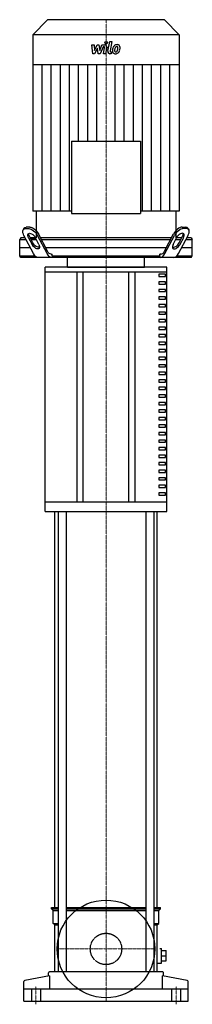
# Model space of a CAD drawing. Extents: x -132 to 132, y -5 to 1507.
import ezdxf

# ---------------------------------------------------------------- set-up
doc = ezdxf.new("R2010")
doc.units = 0
doc.linetypes.add('DASHDOT', pattern=[1, 0.5, -0.25, 0, -0.25])
doc.linetypes.add('HIDDEN', pattern=[0.375, 0.25, -0.125])
doc.layers.get('0').update_dxf_attribs({"color": 124})
doc.layers.add('CP_AXIS', color=143, linetype='DASHDOT', lineweight=18)
doc.layers.add('CP_DETAL', color=33, linetype='Continuous')
doc.layers.add('cp_hidde', color=203, linetype='HIDDEN')

msp = doc.modelspace()

# ---------------------------------------------------------------- linework, layer by layer
at = {"extrusion": (0, 1, 0)}
for p, q in [((-90, 1507), (-112.5, 1483.5)), ((90, 1507), (-90, 1507)), ((90, 1507), (112.5, 1483.5)), ((112.5, 1483.5), (-112.5, 1483.5)), ((-112.5, 1483.5), (-112.5, 1437.8)), ((112.5, 1483.5), (112.5, 1437.8)), ((112.5, 1437.8), (-112.5, 1437.8)), ((-112.2, 1437.8), (-112.2, 1213)), ((112.2, 1437.8), (112.2, 1213)), ((-107.3, 1213), (-107.3, 1172)), ((107.3, 1213), (107.3, 1172)), ((-125.9, 1186.7), (-127.2, 1184.2)), ((-123.7, 1186.1), (-118.4, 1186.1)), ((-117.1, 1188.6), (-122.4, 1188.6)), ((117.1, 1188.6), (122.4, 1188.6)), ((123.7, 1186.1), (118.4, 1186.1)), ((125.9, 1186.7), (127.2, 1184.2)), ((-130.6, 1172), (-132.5, 1169.5)), ((-132.5, 1169.5), (-122.8, 1169.5)), ((-132.5, 1144.5), (-132.5, 1169.5)), ((-124.1, 1172), (-130.6, 1172)), ((-111.5, 1147.9), (-126, 1175.5)), ((-118.9, 1172), (-113.6, 1162)), ((-112.3, 1164.5), (-117.6, 1174.5)), ((-108.4, 1172), (-116.3, 1172)), ((-116.3, 1172), (-108.4, 1172)), ((-114.9, 1169.5), (-107.1, 1169.5)), ((-107.1, 1169.5), (-114.9, 1169.5)), ((-103.2, 1162), (-108.4, 1172)), ((-90.5, 1147.9), (-105, 1175.5)), ((-89.8, 1151.4), (-103.7, 1178)), ((100.6, 1172), (-100.6, 1172)), ((-99.2, 1169.5), (99.2, 1169.5)), ((89.8, 1151.4), (103.7, 1178)), ((90.5, 1147.9), (105, 1175.5)), ((103.2, 1162), (108.4, 1172)), ((107.1, 1169.5), (114.9, 1169.5)), ((116.3, 1172), (108.4, 1172)), ((111.5, 1147.9), (126, 1175.5)), ((112.3, 1164.5), (117.6, 1174.5)), ((118.9, 1172), (113.6, 1162)), ((122.8, 1169.5), (132.5, 1169.5)), ((130.6, 1172), (124.1, 1172)), ((130.6, 1172), (132.5, 1169.5)), ((132.5, 1144.5), (132.5, 1169.5)), ((-132.5, 1157), (-116.3, 1157)), ((-92.7, 1157), (92.7, 1157)), ((116.3, 1157), (132.5, 1157)), ((-132.5, 1144.5), (-109.1, 1144.5)), ((-130.6, 1142), (-132.5, 1144.5)), ((130.6, 1142), (-130.6, 1142)), ((-84.2, 1147), (-82.6, 1147)), ((-82.6, 1144.5), (-82.6, 1147)), ((-82.6, 1144.5), (82.6, 1144.5)), ((-59.2, 1127), (-59.2, 1142)), ((59.2, 1127), (59.2, 1142)), ((84.2, 1147), (82.6, 1147)), ((82.6, 1144.5), (82.6, 1147)), ((109.1, 1144.5), (132.5, 1144.5)), ((130.6, 1142), (132.5, 1144.5)), ((93.5, 1127), (-93.5, 1127)), ((-93.5, 1120), (-93.5, 1127)), ((-93.5, 1120), (93.5, 1120)), ((-93.5, 766), (-93.5, 1120)), ((-45, 1120), (-45, 766)), ((-35, 766), (-35, 1120)), ((35, 766), (35, 1120)), ((45, 766), (45, 1120)), ((93.5, 1120), (93.5, 1127)), ((93.5, 766), (93.5, 1120)), ((91.1, 1116), (81.1, 1116)), ((81.1, 1116), (81.1, 1112.5)), ((81.1, 1112.5), (91.1, 1112.5)), ((91.1, 1104.4), (81.1, 1104.4)), ((81.1, 1104.4), (81.1, 1100.9)), ((91.1, 1112.5), (91.1, 1116)), ((91.1, 1100.9), (91.1, 1104.4)), ((81.1, 1100.9), (91.1, 1100.9)), ((91.1, 1092.8), (81.1, 1092.8)), ((81.1, 1092.8), (81.1, 1089.4)), ((81.1, 1089.4), (91.1, 1089.4)), ((91.1, 1089.4), (91.1, 1092.8)), ((91.1, 1081.3), (81.1, 1081.3)), ((81.1, 1081.3), (81.1, 1077.8)), ((81.1, 1077.8), (91.1, 1077.8)), ((91.1, 1077.8), (91.1, 1081.3)), ((91.1, 1069.7), (81.1, 1069.7)), ((81.1, 1069.7), (81.1, 1066.2)), ((81.1, 1066.2), (91.1, 1066.2)), ((91.1, 1066.2), (91.1, 1069.7)), ((91.1, 1058.1), (81.1, 1058.1)), ((81.1, 1058.1), (81.1, 1054.7)), ((81.1, 1054.7), (91.1, 1054.7)), ((91.1, 1046.6), (81.1, 1046.6)), ((81.1, 1046.6), (81.1, 1043.1)), ((91.1, 1054.7), (91.1, 1058.1)), ((91.1, 1043.1), (91.1, 1046.6)), ((81.1, 1043.1), (91.1, 1043.1)), ((91.1, 1035), (81.1, 1035)), ((81.1, 1035), (81.1, 1031.5)), ((81.1, 1031.5), (91.1, 1031.5)), ((91.1, 1031.5), (91.1, 1035)), ((91.1, 1023.4), (81.1, 1023.4)), ((81.1, 1023.4), (81.1, 1020)), ((81.1, 1020), (91.1, 1020)), ((91.1, 1020), (91.1, 1023.4)), ((91.1, 1011.9), (81.1, 1011.9)), ((81.1, 1011.9), (81.1, 1008.4)), ((81.1, 1008.4), (91.1, 1008.4)), ((91.1, 1000.3), (81.1, 1000.3)), ((81.1, 1000.3), (81.1, 996.8)), ((91.1, 1008.4), (91.1, 1011.9)), ((91.1, 996.8), (91.1, 1000.3)), ((81.1, 996.8), (91.1, 996.8)), ((91.1, 988.7), (81.1, 988.7)), ((81.1, 988.7), (81.1, 985.2)), ((81.1, 985.2), (91.1, 985.2)), ((91.1, 985.2), (91.1, 988.7)), ((91.1, 977.2), (81.1, 977.2)), ((81.1, 977.2), (81.1, 973.7)), ((81.1, 973.7), (91.1, 973.7)), ((91.1, 973.7), (91.1, 977.2)), ((91.1, 965.6), (81.1, 965.6)), ((81.1, 965.6), (81.1, 962.1)), ((81.1, 962.1), (91.1, 962.1)), ((91.1, 954), (81.1, 954)), ((81.1, 954), (81.1, 950.5)), ((91.1, 962.1), (91.1, 965.6)), ((91.1, 950.5), (91.1, 954)), ((81.1, 950.5), (91.1, 950.5)), ((91.1, 942.5), (81.1, 942.5)), ((81.1, 942.5), (81.1, 939)), ((81.1, 939), (91.1, 939)), ((91.1, 939), (91.1, 942.5)), ((91.1, 930.9), (81.1, 930.9)), ((81.1, 930.9), (81.1, 927.4)), ((81.1, 927.4), (91.1, 927.4)), ((91.1, 927.4), (91.1, 930.9)), ((91.1, 919.3), (81.1, 919.3)), ((81.1, 919.3), (81.1, 915.8)), ((81.1, 915.8), (91.1, 915.8)), ((91.1, 907.8), (81.1, 907.8)), ((81.1, 907.8), (81.1, 904.3)), ((91.1, 915.8), (91.1, 919.3)), ((91.1, 904.3), (91.1, 907.8)), ((81.1, 904.3), (91.1, 904.3)), ((91.1, 896.2), (81.1, 896.2)), ((81.1, 896.2), (81.1, 892.7)), ((81.1, 892.7), (91.1, 892.7)), ((91.1, 892.7), (91.1, 896.2)), ((91.1, 884.6), (81.1, 884.6)), ((81.1, 884.6), (81.1, 881.1)), ((81.1, 881.1), (91.1, 881.1)), ((91.1, 881.1), (91.1, 884.6)), ((91.1, 873.1), (81.1, 873.1)), ((81.1, 873.1), (81.1, 869.6)), ((81.1, 869.6), (91.1, 869.6)), ((91.1, 869.6), (91.1, 873.1)), ((91.1, 861.5), (81.1, 861.5)), ((81.1, 861.5), (81.1, 858)), ((81.1, 858), (91.1, 858)), ((91.1, 849.9), (81.1, 849.9)), ((81.1, 849.9), (81.1, 846.4)), ((91.1, 858), (91.1, 861.5)), ((91.1, 846.4), (91.1, 849.9)), ((81.1, 846.4), (91.1, 846.4)), ((91.1, 838.3), (81.1, 838.3)), ((81.1, 838.3), (81.1, 834.9)), ((81.1, 834.9), (91.1, 834.9)), ((91.1, 834.9), (91.1, 838.3)), ((91.1, 826.8), (81.1, 826.8)), ((81.1, 826.8), (81.1, 823.3)), ((81.1, 823.3), (91.1, 823.3)), ((91.1, 823.3), (91.1, 826.8)), ((91.1, 815.2), (81.1, 815.2)), ((81.1, 815.2), (81.1, 811.7)), ((81.1, 811.7), (91.1, 811.7)), ((91.1, 803.6), (81.1, 803.6)), ((81.1, 803.6), (81.1, 800.2)), ((91.1, 811.7), (91.1, 815.2)), ((91.1, 800.2), (91.1, 803.6)), ((81.1, 800.2), (91.1, 800.2)), ((91.1, 792.1), (81.1, 792.1)), ((81.1, 792.1), (81.1, 788.6)), ((81.1, 788.6), (91.1, 788.6)), ((91.1, 788.6), (91.1, 792.1)), ((91.1, 780.5), (81.1, 780.5)), ((81.1, 780.5), (81.1, 777)), ((81.1, 777), (91.1, 777)), ((91.1, 777), (91.1, 780.5)), ((93.5, 766), (-93.5, 766)), ((-93.5, 752), (-93.5, 766)), ((93.5, 752), (93.5, 766)), ((-93.5, 752), (93.5, 752)), ((-78.5, 143.8), (-78.5, 752)), ((-73.2, 752), (-73.2, 44.9)), ((-61.2, 752), (-61.2, 44.9)), ((61.2, 752), (61.2, 44.9)), ((73.2, 752), (73.2, 44.9)), ((78.5, 143.8), (78.5, 752)), ((-83.5, 143.8), (-73.2, 143.8)), ((-83.5, 141.5), (-83.5, 143.8)), ((-83.5, 141.5), (-73.2, 141.5)), ((-81, 139.3), (-83.5, 141.5)), ((-81, 139.3), (-73.2, 139.3)), ((-81, 119.1), (-81, 139.3)), ((-61.2, 143.8), (61.2, 143.8)), ((-61.2, 141.5), (61.2, 141.5)), ((-61.2, 139.3), (61.2, 139.3)), ((73.2, 143.8), (83.5, 143.8)), ((73.2, 141.5), (83.5, 141.5)), ((73.2, 139.3), (81, 139.3)), ((81, 139.3), (83.5, 141.5)), ((81, 119.1), (81, 139.3)), ((83.5, 141.5), (83.5, 143.8)), ((-81, 119.1), (-73.2, 119.1)), ((-78.5, 116.8), (-81, 119.1)), ((-78.5, 116.8), (-73.2, 116.8)), ((-78.5, 44.9), (-78.5, 116.8)), ((73.2, 119.1), (81, 119.1)), ((73.2, 116.8), (78.5, 116.8)), ((78.5, 116.8), (81, 119.1)), ((78.5, 44.9), (78.5, 116.8)), ((82.5, 80.9), (85, 80.9)), ((85, 58.4), (85, 80.9)), ((85, 77.7), (92.5, 77.7)), ((92.5, 61.6), (92.5, 77.7)), ((85, 69.6), (92.5, 69.6)), ((85, 61.6), (92.5, 61.6)), ((78.6, 58.4), (85, 58.4)), ((-86.9, 38.5), (-124.4, 31.7)), ((-88.5, 38.2), (-88.5, 43.1)), ((-86.9, 38.5), (-86.9, 18)), ((86.5, 44.9), (-86.5, 44.9)), ((86.9, 18), (86.9, 38.5)), ((124.4, 31.7), (86.9, 38.5)), ((88.5, 38.2), (88.5, 43.1)), ((-126, 0), (-126, 30)), ((126, 18), (-126, 18)), ((126, 0), (126, 30)), ((-126, 0), (126, 0))]:
    msp.add_line(p, q, dxfattribs=at)
at = {"extrusion": (-1.91719e-16, 1, 0)}
msp.add_line((-53.2, 1320.4), (-53.2, 1209.4), dxfattribs=at)
at = {"extrusion": (-1, -1.04319e-16, 0)}
msp.add_line((-53.2, 1320.4), (53.2, 1320.4), dxfattribs=at)
at = {"extrusion": (1.91719e-16, 1, 0)}
msp.add_line((53.2, 1320.4), (53.2, 1209.4), dxfattribs=at)
for p, q in [((-53.2, 1213), (-112.2, 1213)), ((112.2, 1213), (53.2, 1213)), ((-82.6, 1144.5), (-81.6, 1142)), ((82.6, 1144.5), (81.6, 1142)), ((-59.2, 1127), (59.2, 1127))]:
    msp.add_line(p, q)
at = {"extrusion": (-1, 1.04319e-16, 0)}
msp.add_line((-53.2, 1209.4), (53.2, 1209.4), dxfattribs=at)
msp.add_circle((0, 80), 75)
at = {"extrusion": (0, 0, -1)}
for centre, major_axis, ratio, start_param, end_param in [((-118.1, 1175.5), (-8.22, 9.73), 0.513372, -1.161828, 0.408969), ((-116.8, 1178), (-8.22, 9.73), 0.513372, -0.206511, 0.408969), ((-112.9, 1175.5), (-8.22, 9.73), 0.513372, 0.408969, 1.979765), ((-111.6, 1178), (-8.22, 9.73), 0.513372, 0.408969, 1.979765), ((-113.6, 1172), (-5.48, 6.49), 0.513372, -1.161828, 1.979765), ((-112.3, 1174.5), (-5.48, 6.49), 0.513372, -1.161828, -0.517695), ((-107.1, 1164.5), (-5.48, 6.49), 0.513372, 3.246266, 5.121358), ((-108.4, 1162), (-5.48, 6.49), 0.513372, 1.979765, 5.121358), ((-84.2, 1162), (0, 15), 0.523417, 3.141593, 3.926991), ((-104.1, 1162), (0, 20), 0.523417, 3.141593, 3.926991), ((-83.1, 1162), (0, 20), 0.523417, 3.141593, 3.926991)]:
    msp.add_ellipse(centre, major_axis=major_axis, ratio=ratio, start_param=start_param, end_param=end_param, dxfattribs=at)
for centre, major_axis, ratio, start_param, end_param in [((111.6, 1178), (8.22, 9.73), 0.513372, 0.408969, 1.979765), ((112.9, 1175.5), (8.22, 9.73), 0.513372, 0.408969, 1.979765), ((116.8, 1178), (8.22, 9.73), 0.513372, -0.206511, 0.408969), ((118.1, 1175.5), (8.22, 9.73), 0.513372, -1.161828, 0.408969), ((107.1, 1164.5), (5.48, 6.49), 0.513372, 3.246266, 5.121358), ((113.6, 1172), (5.48, 6.49), 0.513372, -1.161828, 1.979765), ((112.3, 1174.5), (5.48, 6.49), 0.513372, -1.161828, -0.517695), ((84.2, 1162), (0, 15), 0.523417, 3.141593, 3.926991), ((108.4, 1162), (5.48, 6.49), 0.513372, 1.979765, 5.121358), ((83.1, 1162), (0, 20), 0.523417, 3.141593, 3.926991), ((104.1, 1162), (0, 20), 0.523417, 3.141593, 3.926991), ((-124, 30), (-2, 0), 0.898551, -1.373401, 0), ((-86.5, 43.1), (-2, 0), 0.898551, -1.570796, 0), ((86.5, 43.1), (-2, 0), 0.898551, -3.141593, -1.570796), ((124, 30), (-2, 0), 0.898551, -3.141593, -1.768192)]:
    msp.add_ellipse(centre, major_axis=major_axis, ratio=ratio, start_param=start_param, end_param=end_param)
at = {"layer": 'CP_AXIS'}
for p, q in [((0, 1172), (0, 1507)), ((0, 1172), (0, 1127)), ((0, 1127), (0, 0)), ((-75, 80), (75, 80)), ((-107.5, -5), (-107.5, 22.5)), ((107.5, -5), (107.5, 22.5))]:
    msp.add_line(p, q, dxfattribs=at)
at = {"layer": 'CP_DETAL'}
for p, q in [((-21.6, 1468.4), (-18.2, 1468.4)), ((-20.2, 1454.6), (-21.6, 1468.4)), ((-18.2, 1468.4), (-17.7, 1459.9)), ((-17.7, 1459.9), (-13.4, 1468.4)), ((-13.4, 1468.4), (-10.8, 1468.4)), ((-10.8, 1468.4), (-9.7, 1459.9)), ((-9.7, 1459.9), (-6.4, 1468.4)), ((-6.4, 1468.4), (-2, 1468.5)), ((3, 1458.5), (5.8, 1473.5)), ((5.8, 1473.5), (9.1, 1473.5)), ((9.1, 1473.5), (6.4, 1459)), ((-17.4, 1454.6), (-20.2, 1454.6)), ((-13, 1463.3), (-17.4, 1454.6)), ((-11.8, 1454.6), (-13, 1463.3)), ((-8.9, 1454.6), (-11.8, 1454.6)), ((-4.2, 1465.5), (-8.9, 1454.6)), ((-3.4, 1465.5), (-4.2, 1465.5)), ((-4, 1454.6), (-2.3, 1464.1)), ((-0.7, 1454.6), (-4, 1454.6)), ((1.1, 1464.6), (-0.7, 1454.6)), ((8, 1454.6), (6.1, 1454.6)), ((7.5, 1457.6), (8.5, 1457.6)), ((8.5, 1457.6), (8, 1454.6)), ((-98.1, 1213), (-98.1, 1437.8)), ((-84.1, 1213), (-84.1, 1437.8)), ((-70.1, 1213), (-70.1, 1437.8)), ((-56.1, 1213), (-56.1, 1437.8)), ((-42.1, 1320.4), (-42.1, 1437.8)), ((-28, 1320.4), (-28, 1437.8)), ((-14, 1320.4), (-14, 1437.8)), ((14, 1320.4), (14, 1437.8)), ((28, 1320.4), (28, 1437.8)), ((42.1, 1320.4), (42.1, 1437.8)), ((56.1, 1213), (56.1, 1437.8)), ((70.1, 1213), (70.1, 1437.8)), ((84.1, 1213), (84.1, 1437.8)), ((98.1, 1213), (98.1, 1437.8))]:
    msp.add_line(p, q, dxfattribs=at)
for centre, major_axis, start_param, end_param in [((-2, 1465.2), (0, 3.27), 4.522956, 6.2851), ((0.2, 1471.7), (0, 2.04), 4.712389, 10.995574), ((16.6, 1462), (0, 6.43), 0.706747, 1.06229), ((17, 1461.8), (0, 6.85), -0.011717, 0.719047), ((17.3, 1463.9), (0, 4.75), -0.875064, 0.066109), ((17.6, 1464.4), (0, 4.18), 4.663826, 5.356723), ((-3.4, 1464.3), (0, 1.23), 4.522641, 6.283816), ((6.1, 1457.9), (0, 3.27), 1.378883, 3.141593), ((7.5, 1458.8), (0, 1.23), 1.378882, 3.141593), ((13.9, 1458.8), (0, 4.28), 1.456354, 2.212906), ((25.5, 1458.2), (0, 16.4), 1.367174, 1.510161), ((21.6, 1459.7), (0, 12.1), 1.101504, 1.415012), ((14.1, 1459.1), (0, 4.63), 2.253527, 3.215613), ((15.3, 1459.5), (0, 2.16), 1.449752, 2.193395), ((24.6, 1459.1), (0, 11.9), 1.358757, 1.515497), ((31.1, 1458), (0, 18.7), 1.309179, 1.382067), ((14.9, 1459.3), (0, 1.74), 2.273362, 3.224246), ((17.2, 1462.2), (0, 3.71), 0.738667, 1.370862), ((14.4, 1461.5), (0, 7.03), 3.135899, 3.850877), ((16.4, 1463), (0, 2.53), -0.022787, 0.708547), ((14.6, 1463.7), (0, 6.09), 3.214627, 3.355049), ((15.1, 1460.1), (0, 2.53), 3.442438, 3.844582), ((16.5, 1463.2), (0, 2.31), -0.360166, 0.022399), ((14.7, 1460.5), (0, 3.11), 3.859587, 4.272849), ((16.8, 1463.9), (0, 1.52), -0.892005, -0.373104), ((8.3, 1463.4), (0, 10.4), 4.302764, 4.538961), ((16.3, 1463.7), (0, 2.06), 4.685781, 5.339539), ((5.7, 1464), (0, 13.1), 4.526967, 4.68585), ((14.5, 1461.3), (0, 6.84), 3.857217, 4.434154), ((2.2, 1465.4), (0, 20.3), 4.416789, 4.523205), ((8.3, 1464.5), (0, 13.9), 4.49919, 4.690723)]:
    msp.add_ellipse(centre, major_axis=major_axis, ratio=0.958597, start_param=start_param, end_param=end_param, dxfattribs=at)
at = {"layer": 'cp_hidde', "extrusion": (0, 1, 0)}
for p, q in [((-114.3, 18), (-114.3, 0)), ((-100.8, 18), (-100.8, 0)), ((100.8, 18), (100.8, 0)), ((114.2, 18), (114.2, 0))]:
    msp.add_line(p, q, dxfattribs=at)
at = {"layer": 'cp_hidde'}
msp.add_circle((0, 80), 24.1, dxfattribs=at)

doc.saveas('drawing.dxf')
